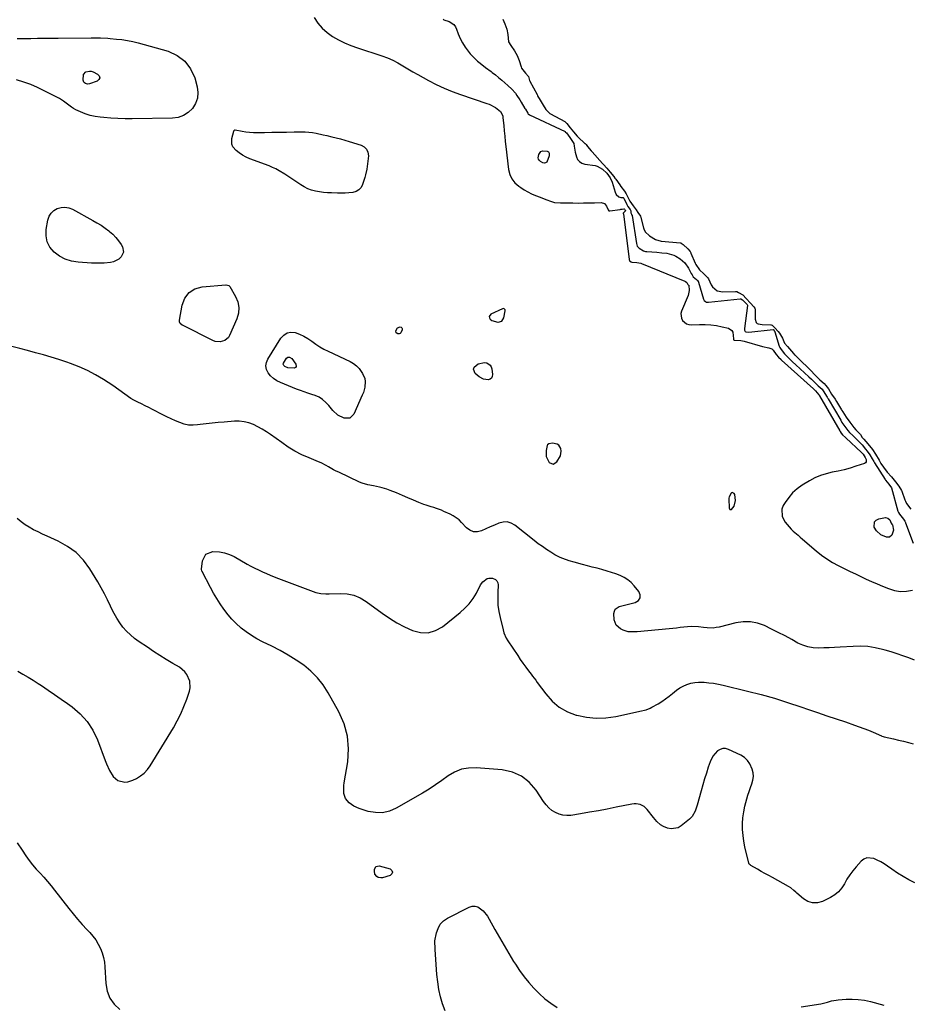
# Model space of a CAD drawing. Units: inches. Extents: x 1883975 to 1889287, y 389699 to 394957.
# Drawn here: x 1886235 to 1886837, y 391541 to 392207 of the extents above; entities that cross this region are included whole.
import ezdxf

# ---------------------------------------------------------------- set-up
doc = ezdxf.new("R2010")
doc.units = ezdxf.units.IN
doc.header["$MEASUREMENT"] = 0
for name, color, linetype in [('1', 7, 'Continuous'), ('7', 7, 'Continuous'), ('8', 7, 'Continuous')]:
    doc.layers.add(name, color=color, linetype=linetype)

msp = doc.modelspace()

# ---------------------------------------------------------------- linework, layer by layer
at = {"layer": '1', "color": 18}
for points in [[(1886560.64, 392002.92, 1626), (1886561.97, 392005.14, 1626), (1886562.84, 392009.77, 1626), (1886562.79, 392010.45, 1626), (1886562.64, 392010.75, 1626), (1886562.13, 392011.21, 1626), (1886561.83, 392011.31, 1626), (1886561.18, 392011.22, 1626), (1886553.29, 392007.57, 1626), (1886552.14, 392006.05, 1626), (1886552.28, 392005.17, 1626), (1886552.77, 392004.24, 1626), (1886553.95, 392003.38, 1626), (1886558.01, 392002.1, 1626), (1886558.18, 392002.1, 1626), (1886560.64, 392002.92, 1626)], [(1886599.24, 391919.11, 1626), (1886598.12, 391919.79, 1626), (1886594.84, 391920.43, 1626), (1886592.46, 391920.01, 1626), (1886591.56, 391919.28, 1626), (1886591.28, 391918.79, 1626), (1886590.55, 391915.32, 1626), (1886590.63, 391911.37, 1626), (1886592.59, 391907.39, 1626), (1886595.29, 391906.11, 1626), (1886597.86, 391907.64, 1626), (1886600.21, 391911.87, 1626), (1886600.75, 391914.96, 1626), (1886600.58, 391916.75, 1626), (1886599.24, 391919.11, 1626)], [(1886714.35, 391884.1, 1626), (1886714.21, 391883.27, 1626), (1886714.16, 391882.42, 1626), (1886714.25, 391876.55, 1626), (1886714.83, 391875.59, 1626), (1886715.96, 391875.63, 1626), (1886717.81, 391877.72, 1626), (1886718.7, 391881.57, 1626), (1886718.12, 391885.58, 1626), (1886717.69, 391886.4, 1626), (1886716.91, 391886.88, 1626), (1886716.37, 391886.93, 1626), (1886715.94, 391886.85, 1626), (1886715.58, 391886.6, 1626), (1886714.35, 391884.1, 1626)]]:
    msp.add_polyline3d(points, dxfattribs=at)
at = {"layer": '7', "color": 18}
for points in [[(1886433.82, 392208.17, 1626), (1886436.27, 392204.35, 1626), (1886439.08, 392200.87, 1626), (1886442.44, 392197.91, 1626), (1886446.16, 392195.3, 1626), (1886450.22, 392193.1, 1626), (1886454.36, 392191.06, 1626), (1886458.62, 392189.29, 1626), (1886462.96, 392187.69, 1626), (1886479.58, 392182.13, 1626), (1886483.25, 392180.76, 1626), (1886486.86, 392179.23, 1626), (1886490.35, 392177.46, 1626), (1886493.76, 392175.53, 1626), (1886497.13, 392173.5, 1626), (1886500.52, 392171.5, 1626), (1886503.93, 392169.53, 1626), (1886507.36, 392167.6, 1626), (1886510.94, 392165.61, 1626), (1886516.24, 392162.85, 1626), (1886521.63, 392160.29, 1626), (1886527.15, 392158.04, 1626), (1886532.76, 392155.98, 1626), (1886550.48, 392150.04, 1626), (1886552.02, 392149.46, 1626), (1886556.42, 392147.24, 1626), (1886559.66, 392144.64, 1626), (1886560.97, 392142.21, 1626), (1886561.2, 392141.32, 1626), (1886561.35, 392140.4, 1626), (1886561.87, 392135.12, 1626), (1886562.23, 392131.54, 1626), (1886562.59, 392127.97, 1626), (1886562.98, 392124.4, 1626), (1886563.37, 392120.83, 1626), (1886565.12, 392105.46, 1626), (1886565.97, 392102.09, 1626), (1886567.32, 392099.02, 1626), (1886569.42, 392096.41, 1626), (1886572.02, 392094.1, 1626), (1886573.47, 392093.13, 1626), (1886575.83, 392091.65, 1626), (1886578.24, 392090.26, 1626), (1886580.73, 392089.03, 1626), (1886583.28, 392087.9, 1626), (1886586.53, 392086.57, 1626), (1886590.38, 392085.04, 1626), (1886594.26, 392083.66, 1626), (1886596.25, 392083.17, 1626), (1886600.32, 392082.78, 1626), (1886608.55, 392082.73, 1626), (1886612.21, 392082.72, 1626), (1886615.87, 392082.74, 1626), (1886619.53, 392082.8, 1626), (1886623.18, 392082.87, 1626), (1886627.78, 392082.99, 1626), (1886630.01, 392082.33, 1626), (1886631.43, 392080.51, 1626), (1886632.42, 392077.99, 1626), (1886632.98, 392077.45, 1626), (1886633.2, 392077.35, 1626), (1886633.7, 392077.32, 1626), (1886640.53, 392078.43, 1626), (1886640.99, 392078.5, 1626), (1886641.91, 392078.63, 1626), (1886643.13, 392078.73, 1626), (1886643.26, 392078.7, 1626), (1886643.49, 392078.54, 1626), (1886643.8, 392078.1, 1626), (1886644.17, 392077.58, 1626), (1886644.17, 392077.46, 1626), (1886642.73, 392075.87, 1626), (1886642.71, 392075.81, 1626), (1886642.74, 392075.64, 1626), (1886642.85, 392075.38, 1626), (1886646.77, 392044.47, 1626), (1886646.82, 392044.21, 1626), (1886646.98, 392043.8, 1626), (1886647.03, 392043.72, 1626), (1886648.02, 392043.02, 1626), (1886648.56, 392042.75, 1626), (1886651.82, 392042.47, 1626), (1886654.7, 392041.96, 1626), (1886655.15, 392041.8, 1626), (1886684.45, 392029.85, 1626), (1886684.79, 392029.68, 1626), (1886685.6, 392028.89, 1626), (1886686.39, 392027.72, 1626), (1886686.92, 392027.26, 1626), (1886686.94, 392027.22, 1626), (1886686.96, 392027.17, 1626), (1886687.26, 392023.57, 1626), (1886686.53, 392020.11, 1626), (1886682.05, 392009.65, 1626), (1886681.65, 392007.99, 1626), (1886682.03, 392004.81, 1626), (1886682.82, 392003.29, 1626), (1886685.43, 392001.14, 1626), (1886687.01, 392000.65, 1626), (1886688.73, 392000.45, 1626), (1886694.25, 392000.63, 1626), (1886698.12, 392000.6, 1626), (1886701.96, 392000.37, 1626), (1886705.78, 391999.83, 1626), (1886709.57, 391999.09, 1626), (1886713.87, 391998.08, 1626), (1886716.23, 391996.59, 1626), (1886716.84, 391995.39, 1626), (1886717.21, 391990.87, 1626), (1886717.24, 391990.5, 1626), (1886717.36, 391990.19, 1626), (1886717.45, 391990.13, 1626), (1886717.77, 391990.05, 1626), (1886722.3, 391989.83, 1626), (1886723.37, 391989.63, 1626), (1886724.44, 391989.37, 1626), (1886736.82, 391985.8, 1626), (1886741.11, 391984.73, 1626), (1886743.15, 391984.08, 1626), (1886744.14, 391983.15, 1626), (1886746.16, 391980.21, 1626), (1886747.58, 391978.55, 1626), (1886749.42, 391976.82, 1626), (1886749.79, 391976.48, 1626), (1886771.34, 391957.04, 1626), (1886771.6, 391956.8, 1626), (1886772.73, 391955.71, 1626), (1886775.05, 391952.98, 1626), (1886775.36, 391952.5, 1626), (1886775.41, 391952.42, 1626), (1886775.45, 391952.34, 1626), (1886789.14, 391928.68, 1626), (1886789.37, 391928.3, 1626), (1886790.16, 391927.16, 1626), (1886790.99, 391926.06, 1626), (1886792.9, 391924.25, 1626), (1886793.28, 391923.89, 1626), (1886803.71, 391914.11, 1626), (1886803.92, 391913.9, 1626), (1886804.84, 391912.93, 1626), (1886806.27, 391910.7, 1626), (1886806.99, 391909.22, 1626), (1886807.03, 391907.7, 1626), (1886806.58, 391907.13, 1626), (1886805.91, 391906.66, 1626), (1886800.03, 391904.7, 1626), (1886796.07, 391903.48, 1626), (1886792.08, 391902.38, 1626), (1886788.05, 391901.46, 1626), (1886783.96, 391900.65, 1626), (1886779.95, 391899.72, 1626), (1886776.04, 391898.5, 1626), (1886772.29, 391896.85, 1626), (1886768.65, 391894.91, 1626), (1886763.64, 391891.86, 1626), (1886760.29, 391889.47, 1626), (1886757.23, 391886.81, 1626), (1886754.59, 391883.72, 1626), (1886752.23, 391880.36, 1626), (1886750.94, 391878.19, 1626), (1886750.01, 391875.71, 1626), (1886750.17, 391870.81, 1626), (1886752.2, 391867, 1626), (1886753.43, 391865.35, 1626), (1886756.19, 391862.31, 1626), (1886757.71, 391860.92, 1626), (1886760.87, 391858.24, 1626), (1886762.44, 391856.89, 1626), (1886764, 391855.53, 1626), (1886773.22, 391847.5, 1626), (1886776.7, 391844.7, 1626), (1886780.3, 391842.09, 1626), (1886784.1, 391839.78, 1626), (1886788.03, 391837.65, 1626), (1886788.84, 391837.25, 1626), (1886792.46, 391835.48, 1626), (1886796.08, 391833.71, 1626), (1886799.71, 391831.95, 1626), (1886803.33, 391830.19, 1626), (1886806.98, 391828.47, 1626), (1886810.64, 391826.79, 1626), (1886814.33, 391825.19, 1626), (1886818.05, 391823.64, 1626), (1886822, 391822.03, 1626), (1886826.03, 391820.84, 1626), (1886830.09, 391820.17, 1626), (1886834.21, 391820.28, 1626), (1886838.36, 391820.93, 1626)], [(1886520.92, 392206.98, 1624), (1886521.48, 392206.61, 1624), (1886524.97, 392205.34, 1624), (1886528.09, 392203.34, 1624), (1886529.2, 392201.89, 1624), (1886530.08, 392200.21, 1624), (1886531.19, 392197.13, 1624), (1886532.51, 392193.99, 1624), (1886534.02, 392190.96, 1624), (1886535.83, 392188.09, 1624), (1886537.83, 392185.34, 1624), (1886539.2, 392183.65, 1624), (1886540.73, 392181.89, 1624), (1886544.09, 392178.68, 1624), (1886545.91, 392177.22, 1624), (1886549.67, 392174.43, 1624), (1886553.4, 392171.58, 1624), (1886554.1, 392171.05, 1624), (1886556.28, 392169.33, 1624), (1886558.44, 392167.58, 1624), (1886560.57, 392165.79, 1624), (1886562.68, 392163.97, 1624), (1886564.79, 392162.12, 1624), (1886567.38, 392159.63, 1624), (1886569.76, 392156.93, 1624), (1886570.85, 392155.5, 1624), (1886572.87, 392152.53, 1624), (1886573.79, 392150.98, 1624), (1886576.27, 392146.55, 1624), (1886576.34, 392146.43, 1624), (1886576.55, 392146.07, 1624), (1886578.11, 392143.45, 1624), (1886578.51, 392142.9, 1624), (1886579.33, 392142.36, 1624), (1886603.38, 392130.96, 1624), (1886603.49, 392130.9, 1624), (1886603.78, 392130.69, 1624), (1886604.28, 392130.08, 1624), (1886606.71, 392127.09, 1624), (1886609.2, 392123.05, 1624), (1886609.5, 392121.24, 1624), (1886610.25, 392117.01, 1624), (1886611.01, 392114.03, 1624), (1886611.89, 392112.18, 1624), (1886613.07, 392110.68, 1624), (1886614.71, 392109.67, 1624), (1886616.64, 392109.01, 1624), (1886623.73, 392107.98, 1624), (1886625.06, 392107.66, 1624), (1886628.58, 392105.69, 1624), (1886631.55, 392102.78, 1624), (1886632.78, 392101.32, 1624), (1886633.91, 392099.77, 1624), (1886635.27, 392096.72, 1624), (1886637.26, 392090.09, 1624), (1886637.98, 392088.58, 1624), (1886639.69, 392086.93, 1624), (1886641.04, 392086.4, 1624), (1886642.4, 392086.46, 1624), (1886642.69, 392086.36, 1624), (1886643.05, 392086.01, 1624), (1886645.21, 392081.62, 1624), (1886645.92, 392080.4, 1624), (1886647.43, 392078.28, 1624), (1886647.88, 392077.4, 1624), (1886647.85, 392076.18, 1624), (1886648.28, 392075.17, 1624), (1886648.61, 392074.6, 1624), (1886648.67, 392074.4, 1624), (1886648.72, 392074.18, 1624), (1886651.69, 392055.32, 1624), (1886652.21, 392053.62, 1624), (1886653.45, 392052.26, 1624), (1886656.39, 392050.46, 1624), (1886657.69, 392050, 1624), (1886658.75, 392049.84, 1624), (1886665.5, 392049.38, 1624), (1886668.82, 392049.14, 1624), (1886672.15, 392048.84, 1624), (1886676.83, 392047.5, 1624), (1886678.28, 392046.72, 1624), (1886681.11, 392044.93, 1624), (1886682.85, 392043.62, 1624), (1886684.41, 392042.16, 1624), (1886686.87, 392038.61, 1624), (1886688.74, 392034.95, 1624), (1886689.2, 392034.11, 1624), (1886690.06, 392032.9, 1624), (1886692.16, 392030.99, 1624), (1886693.01, 392030.28, 1624), (1886693.44, 392029.68, 1624), (1886693.54, 392029.46, 1624), (1886693.62, 392029.22, 1624), (1886697.07, 392017.68, 1624), (1886697.45, 392016.87, 1624), (1886698.26, 392016.12, 1624), (1886699.06, 392015.68, 1624), (1886700.35, 392015.61, 1624), (1886721.72, 392017.99, 1624), (1886721.83, 392017.99, 1624), (1886722.16, 392017.94, 1624), (1886723.29, 392017.22, 1624), (1886725.18, 392015.47, 1624), (1886726.42, 392014.13, 1624), (1886726.68, 392013.65, 1624), (1886726.69, 392013.54, 1624), (1886726.69, 392013.43, 1624), (1886724.73, 391997.94, 1624), (1886724.74, 391996.85, 1624), (1886724.94, 391996.19, 1624), (1886725.12, 391995.93, 1624), (1886725.69, 391995.63, 1624), (1886727.73, 391995.51, 1624), (1886744.1, 391997.16, 1624), (1886744.16, 391997.14, 1624), (1886744.45, 391996.87, 1624), (1886744.86, 391996.41, 1624), (1886745.11, 391995.92, 1624), (1886745.15, 391995.79, 1624), (1886745.2, 391995.66, 1624), (1886748.12, 391985.96, 1624), (1886748.5, 391985, 1624), (1886749.43, 391983.57, 1624), (1886751.79, 391980.8, 1624), (1886752.87, 391979.58, 1624), (1886753.56, 391978.89, 1624), (1886755.17, 391977.36, 1624), (1886757.25, 391975.38, 1624), (1886759.36, 391973.42, 1624), (1886768.28, 391965.21, 1624), (1886769.91, 391963.68, 1624), (1886773.32, 391960.34, 1624), (1886774.42, 391959.22, 1624), (1886777.12, 391956.83, 1624), (1886778.91, 391953.93, 1624), (1886780.57, 391951.44, 1624), (1886780.88, 391950.94, 1624), (1886781.03, 391950.69, 1624), (1886781.18, 391950.44, 1624), (1886789.74, 391935.8, 1624), (1886790.61, 391934.4, 1624), (1886792.56, 391931.59, 1624), (1886794.56, 391928.82, 1624), (1886795.64, 391927.65, 1624), (1886797.83, 391925.59, 1624), (1886799.69, 391923.81, 1624), (1886802.41, 391921.08, 1624), (1886804.14, 391919.18, 1624), (1886806.54, 391916.34, 1624), (1886807.65, 391914.91, 1624), (1886809.42, 391912.51, 1624), (1886811.08, 391909.7, 1624), (1886812.11, 391908.01, 1624), (1886812.64, 391907.17, 1624), (1886819.9, 391895.71, 1624), (1886820.12, 391895.39, 1624), (1886822.2, 391892.75, 1624), (1886824, 391890.24, 1624), (1886824.04, 391890.12, 1624), (1886828.44, 391874.48, 1624), (1886828.77, 391873.56, 1624), (1886829.38, 391872.45, 1624), (1886832.11, 391868.95, 1624), (1886833.12, 391867.54, 1624), (1886833.49, 391866.79, 1624), (1886833.59, 391866.53, 1624), (1886838.69, 391852.87, 1624)], [(1886561.41, 392206.99, 1622), (1886562.73, 392203.77, 1622), (1886563.9, 392200.22, 1622), (1886564.58, 392196.55, 1622), (1886565.21, 392191.61, 1622), (1886566.6, 392189.18, 1622), (1886569.14, 392185.58, 1622), (1886570.98, 392182.42, 1622), (1886572.33, 392179.02, 1622), (1886573.65, 392174.85, 1622), (1886574, 392173.93, 1622), (1886576.61, 392170.57, 1622), (1886578.64, 392168.26, 1622), (1886579.19, 392166.4, 1622), (1886579.42, 392165.55, 1622), (1886579.6, 392165.15, 1622), (1886584.42, 392155.96, 1622), (1886584.83, 392155.2, 1622), (1886586.55, 392152.23, 1622), (1886588.53, 392148.94, 1622), (1886590.3, 392146.02, 1622), (1886593.13, 392143.27, 1622), (1886593.6, 392142.99, 1622), (1886603.13, 392137.82, 1622), (1886603.68, 392137.47, 1622), (1886604.62, 392136.56, 1622), (1886606.89, 392133.63, 1622), (1886609.15, 392130.76, 1622), (1886611.59, 392127.93, 1622), (1886612.27, 392127.26, 1622), (1886616.83, 392123.02, 1622), (1886616.99, 392122.87, 1622), (1886617.58, 392122.25, 1622), (1886618.64, 392120.94, 1622), (1886621.04, 392118.08, 1622), (1886621.55, 392117.51, 1622), (1886621.71, 392117.33, 1622), (1886628.78, 392109.5, 1622), (1886629.35, 392108.86, 1622), (1886631.6, 392106.25, 1622), (1886633.85, 392103.59, 1622), (1886636.32, 392100.58, 1622), (1886637.13, 392099.47, 1622), (1886637.65, 392098.74, 1622), (1886640.32, 392094.95, 1622), (1886641.09, 392093.85, 1622), (1886643.56, 392090.7, 1622), (1886644.78, 392088.91, 1622), (1886646.26, 392085.83, 1622), (1886647.21, 392084.01, 1622), (1886649.38, 392080.72, 1622), (1886651.43, 392077.99, 1622), (1886652.52, 392076.36, 1622), (1886654.44, 392073.72, 1622), (1886654.7, 392072.97, 1622), (1886656.43, 392065.9, 1622), (1886656.61, 392065.29, 1622), (1886657.43, 392063.33, 1622), (1886660.44, 392060.48, 1622), (1886664.49, 392058.05, 1622), (1886668.42, 392056.97, 1622), (1886681.37, 392055.82, 1622), (1886681.44, 392055.81, 1622), (1886681.58, 392055.78, 1622), (1886681.9, 392055.63, 1622), (1886683.3, 392054.64, 1622), (1886686.46, 392051.73, 1622), (1886687.94, 392049.93, 1622), (1886688.41, 392049.12, 1622), (1886688.51, 392048.9, 1622), (1886691.29, 392042.1, 1622), (1886691.76, 392041.07, 1622), (1886694.2, 392037.57, 1622), (1886697.2, 392034.83, 1622), (1886700.01, 392032.22, 1622), (1886700.43, 392031.43, 1622), (1886702.21, 392027.36, 1622), (1886703.07, 392026, 1622), (1886706.32, 392023.41, 1622), (1886710.14, 392022.65, 1622), (1886718.56, 392022.89, 1622), (1886718.86, 392022.88, 1622), (1886719.46, 392022.78, 1622), (1886720.59, 392022.32, 1622), (1886723.5, 392020.61, 1622), (1886725.85, 392018.17, 1622), (1886728.73, 392015.11, 1622), (1886731.05, 392012.6, 1622), (1886731.72, 392011.56, 1622), (1886731.88, 392010.98, 1622), (1886731.9, 392010.68, 1622), (1886731.89, 392004.81, 1622), (1886731.92, 392004.23, 1622), (1886732.51, 392002.04, 1622), (1886733.25, 392001.3, 1622), (1886733.95, 392000.99, 1622), (1886736.63, 392000.53, 1622), (1886742.45, 392000.41, 1622), (1886742.72, 392000.39, 1622), (1886743.45, 392000.1, 1622), (1886745.31, 391998.3, 1622), (1886747.5, 391995.91, 1622), (1886748.36, 391994.76, 1622), (1886750.37, 391991.28, 1622), (1886751.83, 391987.99, 1622), (1886753.77, 391985.7, 1622), (1886756.45, 391982.54, 1622), (1886757.87, 391980.93, 1622), (1886758.61, 391980.15, 1622), (1886758.99, 391979.76, 1622), (1886759.37, 391979.38, 1622), (1886763.95, 391974.91, 1622), (1886766.59, 391972.33, 1622), (1886769.22, 391969.72, 1622), (1886772.58, 391966.32, 1622), (1886772.95, 391965.94, 1622), (1886773.69, 391965.17, 1622), (1886775.53, 391963.28, 1622), (1886778.45, 391960.6, 1622), (1886779.74, 391959.28, 1622), (1886781.46, 391957.14, 1622), (1886783.62, 391953.56, 1622), (1886785.89, 391950.21, 1622), (1886786.93, 391948.54, 1622), (1886790.32, 391942.89, 1622), (1886790.6, 391942.42, 1622), (1886791.17, 391941.51, 1622), (1886793.54, 391938.04, 1622), (1886795.91, 391934.67, 1622), (1886798.65, 391930.92, 1622), (1886800.08, 391929.36, 1622), (1886803.07, 391926.3, 1622), (1886804.31, 391924.2, 1622), (1886805.34, 391923.11, 1622), (1886808.19, 391919.8, 1622), (1886811.14, 391916.02, 1622), (1886813.28, 391913.03, 1622), (1886815.64, 391908.9, 1622), (1886816.95, 391906.66, 1622), (1886818.62, 391904.1, 1622), (1886821.22, 391900.77, 1622), (1886824.02, 391897.59, 1622), (1886826.84, 391894.12, 1622), (1886829.12, 391891.22, 1622), (1886830.88, 391888.39, 1622), (1886831.02, 391888.02, 1622), (1886833.05, 391882.15, 1622), (1886833.47, 391881.09, 1622), (1886834.26, 391879.52, 1622), (1886837.11, 391875.72, 1622)], [(1886233.05, 392193.84, 1628), (1886235.69, 392193.9, 1628), (1886238.33, 392193.95, 1628), (1886242.22, 392194.01, 1628), (1886246.8, 392194.08, 1628), (1886251.38, 392194.14, 1628), (1886255.97, 392194.19, 1628), (1886260.55, 392194.23, 1628), (1886282.87, 392194.43, 1628), (1886284.49, 392194.44, 1628), (1886289.34, 392194.33, 1628), (1886294.18, 392194.05, 1628), (1886295.79, 392193.92, 1628), (1886300.04, 392193.56, 1628), (1886303.75, 392193.14, 1628), (1886307.45, 392192.58, 1628), (1886311.1, 392191.82, 1628), (1886314.73, 392190.92, 1628), (1886334.98, 392185.29, 1628), (1886341.14, 392182.44, 1628), (1886346.35, 392178.65, 1628), (1886350.13, 392173.43, 1628), (1886352.96, 392167.26, 1628), (1886354.62, 392161.23, 1628), (1886355.1, 392157.32, 1628), (1886354.86, 392153.56, 1628), (1886353.57, 392150.02, 1628), (1886351.56, 392146.63, 1628), (1886348.66, 392143.91, 1628), (1886345.47, 392141.8, 1628), (1886341.83, 392140.6, 1628), (1886337.89, 392140.02, 1628), (1886310.61, 392139.69, 1628), (1886305.85, 392139.7, 1628), (1886301.09, 392139.81, 1628), (1886296.34, 392140.06, 1628), (1886291.59, 392140.41, 1628), (1886289.04, 392140.64, 1628), (1886285.62, 392141.12, 1628), (1886282.27, 392141.85, 1628), (1886279.01, 392142.93, 1628), (1886275.82, 392144.25, 1628), (1886272.58, 392145.79, 1628), (1886271.1, 392146.58, 1628), (1886269.66, 392147.44, 1628), (1886267.01, 392149.49, 1628), (1886264.36, 392151.56, 1628), (1886262.95, 392152.46, 1628), (1886261.48, 392153.29, 1628), (1886251.27, 392158.58, 1628), (1886246.72, 392160.76, 1628), (1886242.09, 392162.76, 1628), (1886237.35, 392164.48, 1628), (1886232.54, 392166.01, 1628)], [(1886454.69, 392089.41, 1628), (1886452.1, 392089.36, 1628), (1886449.5, 392089.39, 1628), (1886445.55, 392089.51, 1628), (1886442.8, 392089.66, 1628), (1886440.05, 392089.91, 1628), (1886437.33, 392090.3, 1628), (1886434.61, 392090.79, 1628), (1886431.97, 392091.5, 1628), (1886429.41, 392092.4, 1628), (1886426.98, 392093.6, 1628), (1886424.62, 392094.99, 1628), (1886419.42, 392098.51, 1628), (1886418.02, 392099.45, 1628), (1886415.22, 392101.31, 1628), (1886413.81, 392102.24, 1628), (1886410.16, 392104.52, 1628), (1886407.93, 392105.75, 1628), (1886405.61, 392106.81, 1628), (1886403.25, 392107.78, 1628), (1886390.19, 392112.6, 1628), (1886387.67, 392113.71, 1628), (1886385.27, 392114.99, 1628), (1886383.02, 392116.55, 1628), (1886380.9, 392118.3, 1628), (1886378.83, 392120.68, 1628), (1886378.01, 392122.4, 1628), (1886378.01, 392126.31, 1628), (1886379.45, 392131.39, 1628), (1886379.51, 392131.56, 1628), (1886379.81, 392131.98, 1628), (1886380.1, 392132.14, 1628), (1886380.26, 392132.16, 1628), (1886380.43, 392132.15, 1628), (1886385.07, 392131.26, 1628), (1886387.58, 392130.86, 1628), (1886390.09, 392130.56, 1628), (1886392.62, 392130.41, 1628), (1886395.16, 392130.37, 1628), (1886400.12, 392130.44, 1628), (1886405.13, 392130.52, 1628), (1886410.14, 392130.6, 1628), (1886415.15, 392130.69, 1628), (1886420.16, 392130.79, 1628), (1886425.2, 392130.9, 1628), (1886427.68, 392130.86, 1628), (1886432.59, 392130.37, 1628), (1886435.02, 392129.91, 1628), (1886439.87, 392128.82, 1628), (1886442.29, 392128.27, 1628), (1886445.75, 392127.5, 1628), (1886448.69, 392126.81, 1628), (1886451.61, 392126.06, 1628), (1886454.51, 392125.25, 1628), (1886457.4, 392124.39, 1628), (1886465.41, 392121.9, 1628), (1886467.52, 392120.7, 1628), (1886469.14, 392119.15, 1628), (1886470.01, 392117.09, 1628), (1886470.38, 392114.68, 1628), (1886470.11, 392110.99, 1628), (1886469.9, 392109.15, 1628), (1886469.25, 392105.49, 1628), (1886468.39, 392101.86, 1628), (1886467.91, 392100.07, 1628), (1886466.51, 392095.3, 1628), (1886465.43, 392093.21, 1628), (1886464.02, 392091.53, 1628), (1886462.11, 392090.45, 1628), (1886459.86, 392089.78, 1628), (1886457.28, 392089.56, 1628), (1886454.69, 392089.41, 1628)], [(1886591.12, 392110.41, 1626), (1886590.16, 392109.83, 1626), (1886589.57, 392109.72, 1626), (1886588.45, 392109.86, 1626), (1886586.83, 392110.73, 1626), (1886586.01, 392111.47, 1626), (1886585.44, 392112.32, 1626), (1886585.23, 392113.32, 1626), (1886585.55, 392115.57, 1626), (1886586.98, 392117.58, 1626), (1886588.09, 392117.97, 1626), (1886591.34, 392117.69, 1626), (1886592.24, 392117.21, 1626), (1886592.7, 392116.31, 1626), (1886592.67, 392114.59, 1626), (1886591.12, 392110.41, 1626)], [(1886289.67, 392067.64, 1628), (1886292.34, 392065.78, 1628), (1886294.95, 392063.83, 1628), (1886295.33, 392063.54, 1628), (1886297.58, 392061.55, 1628), (1886299.66, 392059.42, 1628), (1886301.5, 392057.07, 1628), (1886303.17, 392054.58, 1628), (1886304.06, 392053.07, 1628), (1886304.82, 392049.52, 1628), (1886303.31, 392046.22, 1628), (1886301.73, 392044.86, 1628), (1886298.11, 392043.03, 1628), (1886296.08, 392042.57, 1628), (1886291.77, 392042.14, 1628), (1886288.9, 392041.99, 1628), (1886286.03, 392041.99, 1628), (1886283.15, 392042.1, 1628), (1886274.18, 392042.67, 1628), (1886269.7, 392043.42, 1628), (1886265.45, 392044.71, 1628), (1886261.54, 392046.81, 1628), (1886257.85, 392049.46, 1628), (1886255.11, 392052.82, 1628), (1886253.18, 392056.46, 1628), (1886252.47, 392060.52, 1628), (1886252.57, 392064.85, 1628), (1886253.76, 392071.21, 1628), (1886254.65, 392073.72, 1628), (1886255.93, 392075.9, 1628), (1886257.81, 392077.61, 1628), (1886260.07, 392079, 1628), (1886262.68, 392079.68, 1628), (1886265.27, 392079.89, 1628), (1886267.82, 392079.41, 1628), (1886270.34, 392078.46, 1628), (1886284.08, 392070.99, 1628), (1886286.91, 392069.36, 1628), (1886289.67, 392067.64, 1628)], [(1886349.12, 392022.2, 1628), (1886353.13, 392024.62, 1628), (1886358, 392026.11, 1628), (1886373.92, 392027.49, 1628), (1886374.32, 392027.5, 1628), (1886376.16, 392026.84, 1628), (1886376.67, 392026.24, 1628), (1886380.56, 392019.62, 1628), (1886382.06, 392015.92, 1628), (1886382.83, 392012.17, 1628), (1886382.52, 392008.35, 1628), (1886381.49, 392004.49, 1628), (1886376.59, 391993.14, 1628), (1886375.73, 391991.74, 1628), (1886373.35, 391989.71, 1628), (1886370.16, 391988.85, 1628), (1886366.91, 391989.2, 1628), (1886365.33, 391989.78, 1628), (1886345.08, 391999.89, 1628), (1886344.56, 392000.19, 1628), (1886343.22, 392001.36, 1628), (1886342.7, 392002.36, 1628), (1886342.66, 392003.49, 1628), (1886344.45, 392013.7, 1628), (1886346.36, 392018.41, 1628), (1886349.12, 392022.2, 1628)], [(1886490.01, 391998.27, 1628), (1886491.82, 391999.01, 1628), (1886492.57, 391998.81, 1628), (1886493.11, 391998.44, 1628), (1886493.32, 391997.83, 1628), (1886493.31, 391997.06, 1628), (1886492.36, 391995, 1628), (1886491.81, 391994.49, 1628), (1886491.11, 391994.24, 1628), (1886490.29, 391994.17, 1628), (1886489.13, 391994.89, 1628), (1886488.89, 391996.23, 1628), (1886490.01, 391998.27, 1628)], [(1886467.96, 391963.98, 1628), (1886468.23, 391962.12, 1628), (1886467.99, 391958.27, 1628), (1886467.02, 391954.52, 1628), (1886466.3, 391952.7, 1628), (1886460.57, 391940.07, 1628), (1886457.83, 391937.37, 1628), (1886453.99, 391937.19, 1628), (1886449.78, 391939.27, 1628), (1886446.32, 391942.42, 1628), (1886443.55, 391945.76, 1628), (1886441.59, 391947.9, 1628), (1886439.46, 391949.87, 1628), (1886437.08, 391951.48, 1628), (1886434.44, 391952.6, 1628), (1886432.07, 391953.34, 1628), (1886429.5, 391954.17, 1628), (1886426.95, 391955.04, 1628), (1886424.42, 391955.97, 1628), (1886421.9, 391956.95, 1628), (1886410.88, 391961.37, 1628), (1886408.47, 391962.6, 1628), (1886406.26, 391964.07, 1628), (1886404.33, 391965.9, 1628), (1886402.6, 391967.98, 1628), (1886401.58, 391970.27, 1628), (1886401.11, 391972.57, 1628), (1886401.47, 391974.89, 1628), (1886402.38, 391977.22, 1628), (1886411.22, 391991.41, 1628), (1886413.19, 391993.46, 1628), (1886415.41, 391994.87, 1628), (1886418, 391995.31, 1628), (1886420.83, 391995.11, 1628), (1886423.85, 391994.06, 1628), (1886426.75, 391992.78, 1628), (1886429.48, 391991.17, 1628), (1886432.17, 391989.29, 1628), (1886434.79, 391987.36, 1628), (1886437.5, 391985.55, 1628), (1886440.32, 391983.94, 1628), (1886443.22, 391982.46, 1628), (1886458, 391975.54, 1628), (1886460.28, 391974.21, 1628), (1886462.36, 391972.67, 1628), (1886464.14, 391970.79, 1628), (1886466.49, 391967.46, 1628), (1886467.96, 391963.98, 1628)], [(1886839.58, 391773.63, 1626), (1886835.7, 391775.19, 1626), (1886831.8, 391776.67, 1626), (1886827.86, 391778.05, 1626), (1886823.88, 391779.31, 1626), (1886819.86, 391780.47, 1626), (1886818.09, 391780.96, 1626), (1886813.14, 391782.04, 1626), (1886808.16, 391782.8, 1626), (1886803.13, 391783.06, 1626), (1886798.07, 391782.99, 1626), (1886789.3, 391782.43, 1626), (1886785.63, 391782.22, 1626), (1886781.97, 391782.04, 1626), (1886778.3, 391781.92, 1626), (1886774.63, 391781.83, 1626), (1886771.03, 391782.05, 1626), (1886767.52, 391782.63, 1626), (1886764.14, 391783.76, 1626), (1886760.86, 391785.24, 1626), (1886756.7, 391787.54, 1626), (1886752.13, 391790, 1626), (1886747.54, 391792.41, 1626), (1886742.91, 391794.73, 1626), (1886738.25, 391797, 1626), (1886733.51, 391798.67, 1626), (1886728.71, 391799.65, 1626), (1886723.81, 391799.61, 1626), (1886718.84, 391798.9, 1626), (1886707.63, 391796.04, 1626), (1886705.59, 391795.64, 1626), (1886703.55, 391795.39, 1626), (1886699.42, 391795.5, 1626), (1886696.9, 391795.8, 1626), (1886693.61, 391796.16, 1626), (1886688.67, 391796.46, 1626), (1886683.7, 391796, 1626), (1886681.21, 391795.69, 1626), (1886678.73, 391795.4, 1626), (1886676.24, 391795.14, 1626), (1886673.75, 391794.89, 1626), (1886652.12, 391792.88, 1626), (1886649.67, 391792.73, 1626), (1886646.02, 391792.88, 1626), (1886642.56, 391793.91, 1626), (1886640.8, 391794.74, 1626), (1886637.83, 391797.29, 1626), (1886636.62, 391801, 1626), (1886636.42, 391805.22, 1626), (1886636.71, 391806.81, 1626), (1886637.33, 391808.16, 1626), (1886639.9, 391809.87, 1626), (1886641.72, 391810.32, 1626), (1886645.37, 391811.22, 1626), (1886647.19, 391811.67, 1626), (1886650.88, 391812.59, 1626), (1886652.97, 391814.01, 1626), (1886654.22, 391815.7, 1626), (1886654.2, 391817.8, 1626), (1886653.33, 391820.18, 1626), (1886650.19, 391823.9, 1626), (1886648.08, 391826.06, 1626), (1886645.8, 391827.98, 1626), (1886643.27, 391829.55, 1626), (1886640.57, 391830.89, 1626), (1886637.72, 391831.99, 1626), (1886634.84, 391833.01, 1626), (1886631.92, 391833.92, 1626), (1886628.32, 391834.92, 1626), (1886625.03, 391835.77, 1626), (1886621.75, 391836.64, 1626), (1886618.46, 391837.52, 1626), (1886615.18, 391838.4, 1626), (1886609.43, 391839.95, 1626), (1886606.09, 391840.92, 1626), (1886604.44, 391841.46, 1626), (1886601.17, 391842.64, 1626), (1886599.58, 391843.33, 1626), (1886596.53, 391844.97, 1626), (1886593.7, 391846.69, 1626), (1886590.83, 391848.51, 1626), (1886588.01, 391850.4, 1626), (1886585.27, 391852.39, 1626), (1886582.57, 391854.45, 1626), (1886569.49, 391864.85, 1626), (1886566.9, 391866.27, 1626), (1886564.22, 391867.08, 1626), (1886561.43, 391866.99, 1626), (1886558.56, 391866.29, 1626), (1886558.49, 391866.25, 1626), (1886555.58, 391864.98, 1626), (1886552.67, 391863.69, 1626), (1886549.77, 391862.39, 1626), (1886546.87, 391861.08, 1626), (1886544.12, 391860.46, 1626), (1886541.5, 391860.48, 1626), (1886539.09, 391861.49, 1626), (1886536.81, 391863.16, 1626), (1886533.47, 391866.83, 1626), (1886531.72, 391868.52, 1626), (1886527.81, 391871.33, 1626), (1886525.65, 391872.44, 1626), (1886521.48, 391874.27, 1626), (1886519.81, 391874.96, 1626), (1886516.4, 391876.2, 1626), (1886514.58, 391876.77, 1626), (1886512.89, 391877.28, 1626), (1886509.53, 391878.37, 1626), (1886507.86, 391878.95, 1626), (1886504.56, 391880.19, 1626), (1886500.84, 391881.73, 1626), (1886497.15, 391883.33, 1626), (1886493.47, 391884.94, 1626), (1886489.44, 391886.71, 1626), (1886485.03, 391888.45, 1626), (1886482.78, 391889.2, 1626), (1886479.78, 391890.08, 1626), (1886477.84, 391890.57, 1626), (1886473.93, 391891.41, 1626), (1886470, 391892.15, 1626), (1886466.21, 391893.31, 1626), (1886464.38, 391894.08, 1626), (1886450.36, 391900.69, 1626), (1886448.63, 391901.54, 1626), (1886446.91, 391902.42, 1626), (1886443.54, 391904.32, 1626), (1886441.86, 391905.27, 1626), (1886438.42, 391906.99, 1626), (1886436.65, 391907.76, 1626), (1886430.33, 391910.36, 1626), (1886425.47, 391912.56, 1626), (1886420.74, 391914.98, 1626), (1886416.2, 391917.74, 1626), (1886411.78, 391920.72, 1626), (1886404.28, 391926.18, 1626), (1886401.5, 391928.08, 1626), (1886398.65, 391929.86, 1626), (1886395.7, 391931.46, 1626), (1886392.68, 391932.94, 1626), (1886389.56, 391934.08, 1626), (1886386.38, 391934.88, 1626), (1886383.12, 391935.2, 1626), (1886379.8, 391935.2, 1626), (1886372.93, 391934.66, 1626), (1886368.87, 391934.3, 1626), (1886364.82, 391933.9, 1626), (1886360.78, 391933.43, 1626), (1886356.74, 391932.91, 1626), (1886354.94, 391932.66, 1626), (1886351.84, 391932.49, 1626), (1886348.78, 391932.64, 1626), (1886345.79, 391933.28, 1626), (1886342.84, 391934.23, 1626), (1886339.94, 391935.48, 1626), (1886337.06, 391936.78, 1626), (1886334.22, 391938.15, 1626), (1886331.39, 391939.57, 1626), (1886324.51, 391943.13, 1626), (1886322.04, 391944.39, 1626), (1886319.56, 391945.63, 1626), (1886317.06, 391946.84, 1626), (1886314.55, 391948.03, 1626), (1886311.81, 391949.4, 1626), (1886309.68, 391950.63, 1626), (1886305.67, 391953.49, 1626), (1886301.75, 391956.5, 1626), (1886297.67, 391959.29, 1626), (1886291.3, 391963.4, 1626), (1886285.94, 391966.59, 1626), (1886280.44, 391969.51, 1626), (1886274.75, 391972.02, 1626), (1886268.93, 391974.27, 1626), (1886266.44, 391975.13, 1626), (1886261.22, 391976.87, 1626), (1886255.97, 391978.52, 1626), (1886250.68, 391980.06, 1626), (1886245.37, 391981.53, 1626), (1886240.04, 391982.93, 1626), (1886234.71, 391984.33, 1626), (1886229.38, 391985.73, 1626)], [(1886548.19, 391963.55, 1628), (1886545.37, 391965.14, 1628), (1886542.65, 391967.47, 1628), (1886541.43, 391970.43, 1628), (1886541.99, 391971.81, 1628), (1886544.52, 391973.99, 1628), (1886548.87, 391974.97, 1628), (1886550.39, 391974.71, 1628), (1886552.76, 391973.14, 1628), (1886553.45, 391971.94, 1628), (1886553.9, 391970.53, 1628), (1886554.39, 391966.81, 1628), (1886554.19, 391965.44, 1628), (1886553.68, 391964.34, 1628), (1886552.7, 391963.62, 1628), (1886551.4, 391963.16, 1628), (1886548.19, 391963.55, 1628)], [(1886233.32, 391766.24, 1624), (1886236.87, 391764.3, 1624), (1886240.38, 391762.28, 1624), (1886243.82, 391760.15, 1624), (1886247.21, 391757.93, 1624), (1886249.36, 391756.47, 1624), (1886253.79, 391753.45, 1624), (1886258.2, 391750.41, 1624), (1886262.59, 391747.35, 1624), (1886266.97, 391744.27, 1624), (1886270.14, 391742.02, 1624), (1886275.56, 391737.38, 1624), (1886280.32, 391732.24, 1624), (1886284.09, 391726.33, 1624), (1886287.19, 391719.9, 1624), (1886292.49, 391705.81, 1624), (1886293.38, 391703.55, 1624), (1886295.33, 391699.1, 1624), (1886297.74, 391694.94, 1624), (1886301.1, 391692.37, 1624), (1886305.84, 391691.26, 1624), (1886307.69, 391691.32, 1624), (1886311.25, 391692.44, 1624), (1886313.63, 391693.67, 1624), (1886316.37, 391695.38, 1624), (1886318.87, 391697.35, 1624), (1886321.01, 391699.7, 1624), (1886322.91, 391702.31, 1624), (1886338.55, 391727.99, 1624), (1886341.17, 391732.63, 1624), (1886343.57, 391737.36, 1624), (1886345.67, 391742.23, 1624), (1886347.56, 391747.21, 1624), (1886349.42, 391752.63, 1624), (1886349.92, 391754.96, 1624), (1886349.69, 391759.54, 1624), (1886347.74, 391763.89, 1624), (1886346.32, 391765.79, 1624), (1886342.63, 391768.82, 1624), (1886338.14, 391771.49, 1624), (1886333.79, 391774.13, 1624), (1886329.48, 391776.81, 1624), (1886325.2, 391779.56, 1624), (1886320.96, 391782.36, 1624), (1886315.34, 391786.14, 1624), (1886312.37, 391788.33, 1624), (1886309.54, 391790.69, 1624), (1886306.94, 391793.29, 1624), (1886304.49, 391796.05, 1624), (1886302.27, 391799.01, 1624), (1886300.22, 391802.07, 1624), (1886298.42, 391805.29, 1624), (1886296.78, 391808.6, 1624), (1886296.04, 391810.27, 1624), (1886294.07, 391814.45, 1624), (1886292.01, 391818.58, 1624), (1886289.78, 391822.63, 1624), (1886287.45, 391826.62, 1624), (1886282.11, 391835.37, 1624), (1886277.76, 391841.21, 1624), (1886272.83, 391846.4, 1624), (1886267.03, 391850.6, 1624), (1886260.66, 391854.14, 1624), (1886253.17, 391857.44, 1624), (1886250.1, 391858.84, 1624), (1886247.07, 391860.31, 1624), (1886244.08, 391861.86, 1624), (1886241.12, 391863.48, 1624), (1886238.27, 391865.26, 1624), (1886235.55, 391867.2, 1624), (1886233.02, 391869.38, 1624)], [(1886812.59, 391867.18, 1626), (1886813.78, 391868.37, 1626), (1886815.52, 391869.27, 1626), (1886819.98, 391870.01, 1626), (1886821.7, 391869.72, 1626), (1886822.9, 391868.45, 1626), (1886823.88, 391866.3, 1626), (1886824.42, 391865.61, 1626), (1886824.68, 391865.26, 1626), (1886824.71, 391865.21, 1626), (1886825.37, 391861.45, 1626), (1886824.42, 391858.09, 1626), (1886822.77, 391856.79, 1626), (1886820.67, 391856.76, 1626), (1886816.9, 391858.29, 1626), (1886813.88, 391861.03, 1626), (1886812.45, 391863.59, 1626), (1886812.59, 391867.18, 1626)], [(1886357.72, 391833.91, 1626), (1886357.51, 391835.19, 1626), (1886358.26, 391840.89, 1626), (1886360.6, 391845.29, 1626), (1886365.25, 391847.08, 1626), (1886369.71, 391846.84, 1626), (1886373.12, 391846.24, 1626), (1886376.4, 391845.12, 1626), (1886379.59, 391843.64, 1626), (1886388.43, 391838.67, 1626), (1886390.98, 391837.27, 1626), (1886393.55, 391835.92, 1626), (1886396.16, 391834.62, 1626), (1886398.78, 391833.37, 1626), (1886401.43, 391832.18, 1626), (1886404.1, 391831.03, 1626), (1886406.8, 391829.94, 1626), (1886409.52, 391828.9, 1626), (1886434.96, 391819.47, 1626), (1886438.25, 391818.66, 1626), (1886441.66, 391818.46, 1626), (1886442.8, 391818.46, 1626), (1886443.94, 391818.49, 1626), (1886451.37, 391818.77, 1626), (1886456.08, 391818.46, 1626), (1886460.61, 391817.56, 1626), (1886464.86, 391815.77, 1626), (1886468.93, 391813.38, 1626), (1886479.74, 391805.45, 1626), (1886484.64, 391802.1, 1626), (1886489.67, 391798.97, 1626), (1886494.9, 391796.19, 1626), (1886500.26, 391793.64, 1626), (1886505.58, 391792.34, 1626), (1886510.75, 391792.16, 1626), (1886515.7, 391793.67, 1626), (1886520.5, 391796.3, 1626), (1886532.46, 391805.8, 1626), (1886535.68, 391808.71, 1626), (1886538.63, 391811.85, 1626), (1886541.16, 391815.33, 1626), (1886543.41, 391819.04, 1626), (1886546.29, 391824.53, 1626), (1886547.73, 391826.61, 1626), (1886550.72, 391828.83, 1626), (1886551.85, 391829.17, 1626), (1886554.25, 391829.03, 1626), (1886556.28, 391828.11, 1626), (1886557.27, 391827.2, 1626), (1886557.81, 391825.96, 1626), (1886558.06, 391824.52, 1626), (1886557.82, 391819.34, 1626), (1886557.81, 391815.08, 1626), (1886558.03, 391810.85, 1626), (1886558.61, 391806.66, 1626), (1886559.43, 391802.48, 1626), (1886561.44, 391794.13, 1626), (1886562.02, 391792.18, 1626), (1886563.64, 391788.48, 1626), (1886564.68, 391786.72, 1626), (1886571.34, 391776.77, 1626), (1886573.12, 391774.17, 1626), (1886574.93, 391771.59, 1626), (1886576.79, 391769.04, 1626), (1886578.68, 391766.52, 1626), (1886580.38, 391764.3, 1626), (1886581.45, 391762.9, 1626), (1886583.55, 391760.09, 1626), (1886584.59, 391758.67, 1626), (1886590.34, 391750.79, 1626), (1886594.64, 391745.99, 1626), (1886599.43, 391741.9, 1626), (1886604.94, 391738.84, 1626), (1886610.94, 391736.48, 1626), (1886611.24, 391736.4, 1626), (1886617.79, 391735.07, 1626), (1886624.37, 391734.39, 1626), (1886630.98, 391734.67, 1626), (1886637.6, 391735.6, 1626), (1886650.99, 391738.48, 1626), (1886653.86, 391739.1, 1626), (1886658.13, 391740.09, 1626), (1886660.84, 391741.14, 1626), (1886662.14, 391741.8, 1626), (1886666.3, 391744.17, 1626), (1886668.88, 391745.76, 1626), (1886671.38, 391747.45, 1626), (1886673.78, 391749.29, 1626), (1886676.1, 391751.24, 1626), (1886678.65, 391753.33, 1626), (1886680.88, 391754.86, 1626), (1886683.28, 391756.13, 1626), (1886685.77, 391757.23, 1626), (1886688.38, 391758.02, 1626), (1886691.02, 391758.58, 1626), (1886693.7, 391758.81, 1626), (1886696.42, 391758.8, 1626), (1886697.4, 391758.74, 1626), (1886700.62, 391758.44, 1626), (1886703.83, 391758.04, 1626), (1886707.01, 391757.47, 1626), (1886710.17, 391756.79, 1626), (1886726.82, 391752.74, 1626), (1886735.87, 391750.4, 1626), (1886744.88, 391747.9, 1626), (1886753.81, 391745.14, 1626), (1886762.69, 391742.21, 1626), (1886767.9, 391740.41, 1626), (1886774.14, 391738.27, 1626), (1886780.38, 391736.13, 1626), (1886786.63, 391734, 1626), (1886792.88, 391731.88, 1626), (1886799.11, 391729.78, 1626), (1886802.27, 391728.66, 1626), (1886805.41, 391727.5, 1626), (1886808.52, 391726.26, 1626), (1886811.62, 391724.96, 1626), (1886817.34, 391722.48, 1626), (1886817.55, 391722.39, 1626), (1886818.44, 391722.07, 1626), (1886819.11, 391721.89, 1626), (1886825.41, 391720.44, 1626), (1886828.78, 391719.64, 1626), (1886832.14, 391718.82, 1626), (1886835.49, 391717.96, 1626), (1886838.84, 391717.08, 1626)], [(1886839.9, 391623.03, 1626), (1886835.89, 391625.13, 1626), (1886831.95, 391627.35, 1626), (1886828.11, 391629.75, 1626), (1886824.35, 391632.28, 1626), (1886821.29, 391634.43, 1626), (1886819.07, 391635.89, 1626), (1886816.8, 391637.25, 1626), (1886814.45, 391638.47, 1626), (1886812.04, 391639.59, 1626), (1886807.5, 391640.02, 1626), (1886805.47, 391639.15, 1626), (1886803.55, 391637.74, 1626), (1886800.19, 391634.03, 1626), (1886797.94, 391631.35, 1626), (1886795.85, 391628.56, 1626), (1886793.99, 391625.61, 1626), (1886792.28, 391622.55, 1626), (1886790.44, 391619.67, 1626), (1886788.3, 391617.09, 1626), (1886785.69, 391614.99, 1626), (1886782.78, 391613.2, 1626), (1886777.46, 391610.61, 1626), (1886774.06, 391609.68, 1626), (1886770.76, 391609.51, 1626), (1886767.6, 391610.51, 1626), (1886764.54, 391612.27, 1626), (1886759.99, 391616.17, 1626), (1886759.31, 391616.75, 1626), (1886757.98, 391617.95, 1626), (1886755.94, 391619.69, 1626), (1886754.44, 391620.65, 1626), (1886743.62, 391626.65, 1626), (1886741.08, 391628.06, 1626), (1886738.54, 391629.48, 1626), (1886736, 391630.9, 1626), (1886733.47, 391632.32, 1626), (1886728.88, 391634.89, 1626), (1886728.44, 391635.21, 1626), (1886727.93, 391635.86, 1626), (1886727.71, 391636.36, 1626), (1886727.62, 391636.62, 1626), (1886725.79, 391643.67, 1626), (1886724.93, 391647.49, 1626), (1886724.21, 391651.33, 1626), (1886723.73, 391655.2, 1626), (1886723.4, 391659.23, 1626), (1886723.37, 391663.19, 1626), (1886723.59, 391667.12, 1626), (1886724.17, 391671.02, 1626), (1886724.98, 391674.9, 1626), (1886726.27, 391679.84, 1626), (1886726.99, 391682.41, 1626), (1886727.78, 391684.97, 1626), (1886728.67, 391687.49, 1626), (1886729.62, 391690, 1626), (1886730.33, 391692.49, 1626), (1886730.67, 391694.99, 1626), (1886730.47, 391697.51, 1626), (1886729.91, 391700.04, 1626), (1886728.37, 391703.49, 1626), (1886726.74, 391705.85, 1626), (1886724.6, 391707.76, 1626), (1886722.11, 391709.36, 1626), (1886713.98, 391713.29, 1626), (1886711.96, 391713.84, 1626), (1886710.01, 391713.93, 1626), (1886708.14, 391713.32, 1626), (1886706.34, 391712.26, 1626), (1886703.37, 391708.87, 1626), (1886701.39, 391704.83, 1626), (1886700.2, 391701.3, 1626), (1886698.9, 391697.33, 1626), (1886697.65, 391693.35, 1626), (1886696.48, 391689.35, 1626), (1886695.35, 391685.33, 1626), (1886692.71, 391675.54, 1626), (1886692.31, 391674.23, 1626), (1886691.37, 391671.65, 1626), (1886689.4, 391668.08, 1626), (1886688.51, 391667.07, 1626), (1886687.51, 391666.14, 1626), (1886681.96, 391661.57, 1626), (1886679.79, 391660.33, 1626), (1886675.17, 391659.57, 1626), (1886672.72, 391660.07, 1626), (1886669.85, 391661.17, 1626), (1886667.83, 391662.25, 1626), (1886665.39, 391664.69, 1626), (1886663.17, 391667.41, 1626), (1886658.87, 391672.77, 1626), (1886656.8, 391674.72, 1626), (1886654.25, 391676.01, 1626), (1886651.45, 391676.56, 1626), (1886650.02, 391676.54, 1626), (1886648.59, 391676.37, 1626), (1886637.96, 391674.22, 1626), (1886631.94, 391673.04, 1626), (1886625.91, 391671.9, 1626), (1886619.87, 391670.84, 1626), (1886613.82, 391669.82, 1626), (1886607.25, 391668.75, 1626), (1886604.53, 391668.6, 1626), (1886601.87, 391668.8, 1626), (1886599.31, 391669.53, 1626), (1886596.81, 391670.61, 1626), (1886594.51, 391672.14, 1626), (1886592.39, 391673.86, 1626), (1886590.53, 391675.87, 1626), (1886588.86, 391678.07, 1626), (1886583.82, 391685.81, 1626), (1886579.21, 391691.08, 1626), (1886573.96, 391695.28, 1626), (1886567.76, 391697.89, 1626), (1886560.92, 391699.44, 1626), (1886543.22, 391700.87, 1626), (1886538.15, 391700.71, 1626), (1886533.29, 391699.87, 1626), (1886528.73, 391697.99, 1626), (1886524.37, 391695.41, 1626), (1886520.13, 391692.34, 1626), (1886515.81, 391689.37, 1626), (1886511.39, 391686.56, 1626), (1886506.91, 391683.85, 1626), (1886489.29, 391673.63, 1626), (1886484.69, 391671.69, 1626), (1886480, 391670.55, 1626), (1886475.17, 391670.61, 1626), (1886470.26, 391671.45, 1626), (1886464.07, 391673.36, 1626), (1886460.48, 391674.91, 1626), (1886457.32, 391677.2, 1626), (1886454.95, 391680.18, 1626), (1886453.9, 391683.51, 1626), (1886453.7, 391687.14, 1626), (1886453.81, 391688.95, 1626), (1886454.04, 391690.76, 1626), (1886456.42, 391705.01, 1626), (1886456.96, 391713.77, 1626), (1886456.35, 391722.34, 1626), (1886454.02, 391730.6, 1626), (1886450.53, 391738.66, 1626), (1886443.21, 391751.69, 1626), (1886439.8, 391756.94, 1626), (1886435.98, 391761.83, 1626), (1886431.55, 391766.18, 1626), (1886426.73, 391770.17, 1626), (1886421.5, 391773.74, 1626), (1886416.16, 391777.11, 1626), (1886410.65, 391780.19, 1626), (1886405.02, 391783.07, 1626), (1886398.85, 391786.02, 1626), (1886395.01, 391788.04, 1626), (1886391.29, 391790.25, 1626), (1886387.75, 391792.73, 1626), (1886384.32, 391795.39, 1626), (1886380.7, 391798.63, 1626), (1886378.02, 391801.34, 1626), (1886375.56, 391804.25, 1626), (1886372.71, 391808.08, 1626), (1886370.3, 391811.67, 1626), (1886367.98, 391815.31, 1626), (1886365.79, 391819.02, 1626), (1886363.68, 391822.79, 1626), (1886357.91, 391833.5, 1626), (1886357.72, 391833.91, 1626)], [(1886232.99, 391650.22, 1626), (1886236.22, 391645.11, 1626), (1886238.84, 391641.36, 1626), (1886241.08, 391638.3, 1626), (1886243.4, 391635.32, 1626), (1886245.86, 391632.44, 1626), (1886248.41, 391629.64, 1626), (1886250.98, 391626.86, 1626), (1886253.49, 391624.02, 1626), (1886255.91, 391621.11, 1626), (1886258.28, 391618.15, 1626), (1886267.81, 391605.83, 1626), (1886270.74, 391602.16, 1626), (1886273.75, 391598.56, 1626), (1886276.87, 391595.06, 1626), (1886280.06, 391591.62, 1626), (1886282.01, 391589.58, 1626), (1886284.15, 391587.11, 1626), (1886286.1, 391584.52, 1626), (1886287.78, 391581.74, 1626), (1886289.27, 391578.84, 1626), (1886290.44, 391575.8, 1626), (1886291.38, 391572.71, 1626), (1886291.95, 391569.52, 1626), (1886292.29, 391566.29, 1626), (1886292.82, 391555.08, 1626), (1886293.79, 391549.93, 1626), (1886295.55, 391545.19, 1626), (1886298.5, 391541.09, 1626), (1886302.25, 391537.42, 1626)], [(1886486.81, 391630.33, 1626), (1886486.32, 391629.24, 1626), (1886485.19, 391628.14, 1626), (1886479.94, 391626.57, 1626), (1886478.9, 391626.43, 1626), (1886476.99, 391626.85, 1626), (1886476.11, 391627.4, 1626), (1886474.87, 391629.08, 1626), (1886474.45, 391631.12, 1626), (1886474.46, 391632.23, 1626), (1886475.49, 391634.24, 1626), (1886477.72, 391634.64, 1626), (1886485.16, 391632.5, 1626), (1886486.31, 391631.42, 1626), (1886486.81, 391630.33, 1626)], [(1886518.98, 391595.12, 1626), (1886521.19, 391597.35, 1626), (1886523.85, 391599.23, 1626), (1886538.44, 391606.71, 1626), (1886540.49, 391607.32, 1626), (1886542.49, 391607.45, 1626), (1886544.41, 391606.87, 1626), (1886547.98, 391604.2, 1626), (1886550.93, 391600.6, 1626), (1886552.17, 391598.6, 1626), (1886555.98, 391591.68, 1626), (1886559.04, 391586.2, 1626), (1886562.16, 391580.76, 1626), (1886565.36, 391575.36, 1626), (1886568.62, 391570, 1626), (1886569.8, 391568.08, 1626), (1886572.63, 391563.8, 1626), (1886575.63, 391559.64, 1626), (1886578.88, 391555.67, 1626), (1886582.29, 391551.83, 1626), (1886585.95, 391548.23, 1626), (1886589.77, 391544.82, 1626), (1886593.83, 391541.7, 1626), (1886598.04, 391538.78, 1626)], [(1886522.3, 391536.54, 1626), (1886520.46, 391541.23, 1626), (1886519.13, 391546.15, 1626), (1886518.03, 391551.1, 1626), (1886517.28, 391556.13, 1626), (1886516.77, 391561.19, 1626), (1886515.65, 391578.05, 1626), (1886515.53, 391579.54, 1626), (1886515.24, 391582.5, 1626), (1886515.39, 391583.97, 1626), (1886516.41, 391589.29, 1626), (1886517.47, 391592.37, 1626), (1886518.98, 391595.12, 1626)], [(1886763.1, 391539.29, 1626), (1886776.29, 391541.44, 1626), (1886780.71, 391542.43, 1626), (1886783.61, 391543.28, 1626), (1886786.56, 391543.85, 1626), (1886788.06, 391544.02, 1626), (1886793.38, 391544.4, 1626), (1886797.53, 391544.5, 1626), (1886801.65, 391544.32, 1626), (1886805.74, 391543.74, 1626), (1886809.8, 391542.89, 1626), (1886818.84, 391540.52, 1626)]]:
    msp.add_polyline3d(points, dxfattribs=at)
at = {"layer": '8', "color": 18}
for points in [[(1886277.76, 392169.62, 1630), (1886279.4, 392171.29, 1630), (1886281.81, 392171.92, 1630), (1886283.02, 392171.77, 1630), (1886284.24, 392171.39, 1630), (1886287.35, 392169.88, 1630), (1886288.39, 392168.63, 1630), (1886288.79, 392167.42, 1630), (1886288.25, 392166.27, 1630), (1886287.08, 392165.15, 1630), (1886281.78, 392163.3, 1630), (1886280.39, 392163.14, 1630), (1886279.06, 392163.57, 1630), (1886278.5, 392164.01, 1630), (1886278.05, 392164.52, 1630), (1886277.56, 392165.82, 1630), (1886277.76, 392169.62, 1630)], [(1886421.51, 391972.15, 1630), (1886421.07, 391971.58, 1630), (1886420.23, 391971.08, 1630), (1886415.95, 391971.22, 1630), (1886413.94, 391972.08, 1630), (1886413.17, 391972.89, 1630), (1886412.86, 391973.85, 1630), (1886412.93, 391974.34, 1630), (1886414.97, 391977.79, 1630), (1886415.85, 391978.53, 1630), (1886417.01, 391978.6, 1630), (1886418.65, 391977.63, 1630), (1886421.34, 391973.7, 1630), (1886421.51, 391972.15, 1630)]]:
    msp.add_polyline3d(points, dxfattribs=at)

doc.saveas('drawing.dxf')
